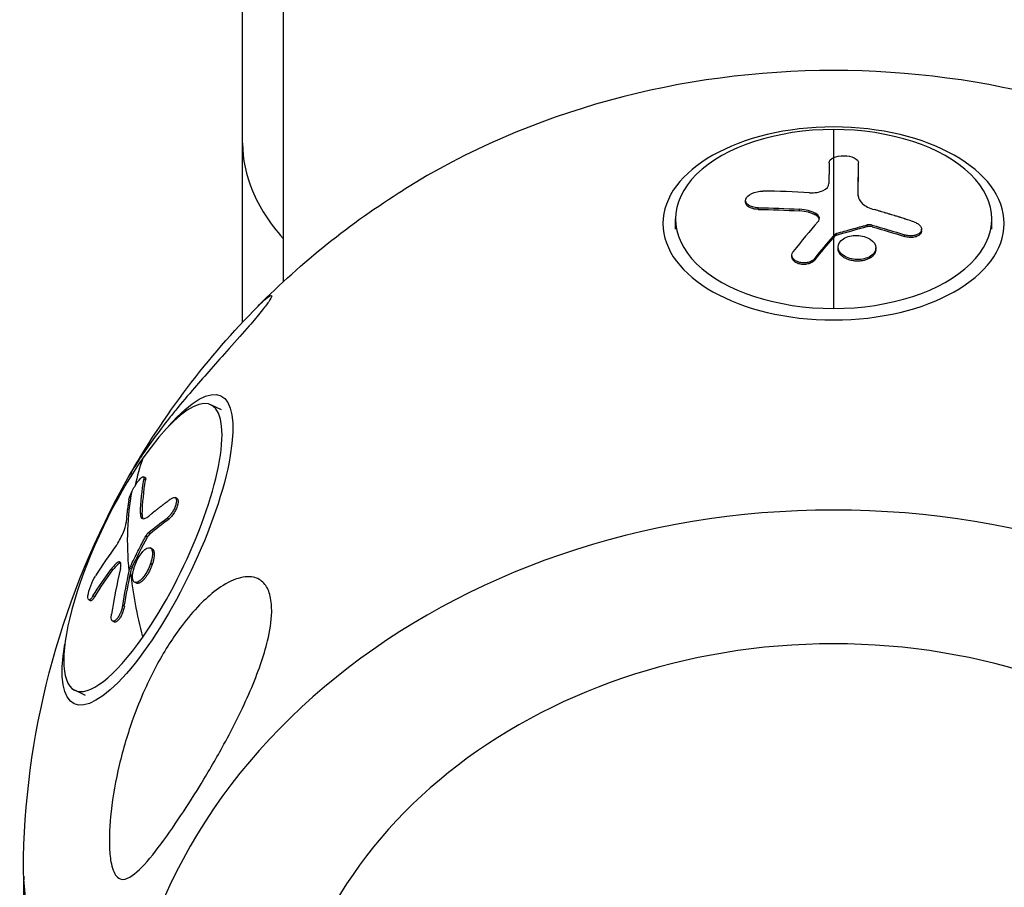
# Model space of a CAD drawing. Units: millimetres. Extents: x -5364 to 5364, y -5900 to 5900.
# Drawn here: x -103 to 22, y 3347 to 3457 of the extents above; entities that cross this region are included whole.
import ezdxf

# ---------------------------------------------------------------- set-up
doc = ezdxf.new("R2010")
doc.units = ezdxf.units.MM
doc.header["$LTSCALE"] = 20
doc.layers.add('2d', color=230, linetype='Continuous')

msp = doc.modelspace()

# ---------------------------------------------------------------- linework, layer by layer
at = {"layer": '2d'}
for p, q in [((-69.85, 3515.11), (-69.85, 3424.05)), ((0, 3443.4), (0, 3429.87)), ((3.16, 3438.94), (3.16, 3439.15)), ((3.16, 3438.94), (3.16, 3439.15)), ((3.13, 3435), (3.13, 3435.01)), ((-11.17, 3434.18), (-11.17, 3434.39)), ((-9.58, 3433.27), (-9.58, 3433.47)), ((-4.32, 3433.07), (-4.32, 3433.28)), ((-20.07, 3430.75), (-20.07, 3432.04)), ((-2.27, 3432.53), (-2.27, 3432.74)), ((20.07, 3430.75), (20.07, 3432.04)), ((4.27, 3431.07), (4.27, 3431.28)), ((4.88, 3431.06), (4.88, 3431.27)), ((0, 3429.67), (0, 3420.68)), ((0.2, 3429.89), (0.2, 3430.1)), ((0.38, 3430), (0.38, 3430.21)), ((9, 3429.82), (9, 3430.02)), ((11.16, 3430.53), (11.16, 3430.73)), ((0.57, 3428.28), (0.57, 3428.48)), ((5.36, 3428.16), (5.36, 3428.37)), ((-5.29, 3427.23), (-5.29, 3427.44)), ((-2.36, 3426.84), (-2.36, 3427.05)), ((4.67, 3427.1), (4.67, 3427.31)), ((-77.66, 3407.8), (-79.02, 3408.44)), ((-87.36, 3399.21), (-87.58, 3399.31)), ((-87.31, 3398.89), (-87.52, 3398.99)), ((-83.33, 3396.57), (-83.54, 3396.67)), ((-87.74, 3394.53), (-87.95, 3394.64)), ((-84.37, 3393.94), (-84.58, 3394.04)), ((-86.74, 3392.1), (-86.96, 3392.2)), ((-87.07, 3391.66), (-87.28, 3391.77)), ((-86.49, 3390.18), (-86.71, 3390.28)), ((-90.47, 3388.4), (-90.68, 3388.5)), ((-91.44, 3387.49), (-91.66, 3387.59)), ((-89.09, 3387.58), (-89.31, 3387.68)), ((-89.01, 3387.82), (-89.22, 3387.92)), ((-86.46, 3388.17), (-86.67, 3388.28)), ((-88.47, 3385.81), (-88.68, 3385.91)), ((-94.31, 3383.58), (-94.52, 3383.69)), ((-93.76, 3384.08), (-93.98, 3384.18)), ((-89.99, 3382.88), (-90.21, 3382.99)), ((-91.25, 3380.87), (-91.47, 3380.98)), ((-94.91, 3371.55), (-96.27, 3372.2))]:
    msp.add_line(p, q, dxfattribs=at)
at = {"layer": '2d', "extrusion": (0, 0, -1)}
for start, end in [(44.7442, 57.9077), (1.3519, 29.4874)]:
    msp.add_arc((0, 3348.6), 102.82, start, end, dxfattribs=at)
at = {"layer": '2d'}
for centre, major_axis, ratio, start_param, end_param in [((0, 3376.5), (-90.23, 0), 0.824455, 4.062114, 5.362664), ((0, 3432.04), (20.07, 0), 0.565927, 1.570796, 4.712389), ((0, 3432.04), (20.07, 0), 0.565927, 4.712389, 7.853982), ((0.35, 3350.63), (-98.78, 27.27), 0.814577, -1.316046, -1.25737), ((-0.01, 3349.38), (29.26, 98.24), 0.383984, 0.701179, 0.766779), ((-87.64, 3390.32), (8.63, 18.12), 0.282963, 4.176052, 7.317644), ((-87.64, 3390.32), (8.63, 18.12), 0.282963, 1.034459, 4.176052), ((-0.59, 3348.89), (-83.96, 58.8), 0.490107, 0.133533, 0.203582), ((0, 3320.7), (90.23, 0), 0.824455, 0.022167, 3.119426), ((-0.64, 3350.49), (-101.8, 11.74), 0.738934, -0.399824, -0.341148), ((-0.81, 3348.99), (-65.57, 78.78), 0.81769, 0.555302, 0.620902), ((0, 3320.31), (70.1, 0), 0.824455, 0.028535, 3.113058), ((0, 3346.95), (-102.8, 0), 0.565927, -0.028347, 0.500131)]:
    msp.add_ellipse(centre, major_axis=major_axis, ratio=ratio, start_param=start_param, end_param=end_param, dxfattribs=at)
at = {"layer": '2d', "extrusion": (0, 0, -1)}
msp.add_ellipse((0, 3431.47), major_axis=(21.65, 0), ratio=0.565927, dxfattribs=at)
for centre, major_axis, ratio, start_param, end_param in [((3.12, 3349.37), (0.21, 102.45), 0.003042, -0.580952, -0.502689), ((3.12, 3349.16), (0.21, 102.45), 0.003042, -0.578212, -0.502689), ((-0.26, 3348.48), (-98.52, 28.23), 0.813823, 1.249416, 1.30147), ((-0.26, 3348.27), (-98.52, 28.23), 0.813823, 1.249416, 1.30147), ((-0.81, 3348.24), (-83.29, 59.7), 0.763989, 1.12979, 1.173289), ((-0.81, 3348.03), (-83.29, 59.7), 0.763989, 1.12979, 1.173289), ((2.82, 3348.52), (29.82, 98.01), 0.390399, -0.768966, -0.720152), ((2.82, 3348.31), (29.82, 98.01), 0.390399, -0.768966, -0.720152), ((2.82, 3348.52), (29.82, 98.01), 0.390399, -0.720152, -0.716062), ((2.82, 3348.31), (29.82, 98.01), 0.390399, -0.720152, -0.716062), ((-87.05, 3390.04), (9.31, 19.55), 0.282963, -0.785331, 3.926924), ((0.75, 3351.21), (-83.84, 58.88), 0.493146, -0.310684, -0.232421), ((0.97, 3351.11), (-83.84, 58.88), 0.493146, -0.310684, -0.232421), ((-0.81, 3348.99), (-83.96, 58.8), 0.490107, -0.396602, -0.218628), ((-1.22, 3347.27), (-99.71, 23.64), 0.579755, 0.414685, 0.458185), ((-1, 3347.17), (-99.71, 23.64), 0.579755, 0.414685, 0.458185), ((-0.94, 3347.91), (-101.77, 12.1), 0.735367, 0.338485, 0.390539), ((-0.72, 3347.81), (-101.77, 12.1), 0.735367, 0.338485, 0.390539), ((0.6, 3350.14), (-64.94, 79.24), 0.822076, -0.627055, -0.578242), ((0.81, 3350.04), (-64.94, 79.24), 0.822076, -0.627055, -0.578242), ((0.6, 3350.14), (-64.94, 79.24), 0.822076, -0.578242, -0.574151), ((0.81, 3350.04), (-64.94, 79.24), 0.822076, -0.578242, -0.574151), ((-0.59, 3348.89), (-83.96, 58.8), 0.490107, -0.527697, -0.396602), ((0, 3350.25), (-102.8, 0), 0.565927, -0.500131, 0.013355)]:
    msp.add_ellipse(centre, major_axis=major_axis, ratio=ratio, start_param=start_param, end_param=end_param, dxfattribs=at)
at = {"layer": '2d'}
for points in [[(-75, 3441.66), (-75, 3449.09), (-75, 3456.49), (-75, 3463.86)], [(-75, 3418.94), (-75, 3426.54), (-75, 3434.12), (-75, 3441.66)], [(3.16, 3438.95), (3.16, 3438.95), (3.16, 3438.95), (3.16, 3438.95)], [(3.16, 3438.94), (3.16, 3438.94), (3.16, 3438.94), (3.16, 3438.94)], [(-11.16, 3434.28), (-11.16, 3434.28), (-11.16, 3434.28), (-11.16, 3434.28)], [(-2.27, 3432.74), (-2.83, 3433.05), (-3.55, 3433.24), (-4.32, 3433.28)], [(0.38, 3430), (1.68, 3430.38), (2.98, 3430.74), (4.27, 3431.07)], [(4.88, 3431.06), (4.69, 3431.12), (4.46, 3431.12), (4.27, 3431.07)], [(0.38, 3430), (0.3, 3429.98), (0.24, 3429.94), (0.2, 3429.89)], [(1.25, 3429.54), (1.25, 3429.54), (1.26, 3429.54), (1.26, 3429.54)], [(0.57, 3428.38), (0.57, 3428.38), (0.57, 3428.38), (0.57, 3428.38)], [(-5.28, 3427.34), (-5.28, 3427.34), (-5.28, 3427.34), (-5.28, 3427.34)], [(4.68, 3427.32), (4.68, 3427.32), (4.67, 3427.31), (4.67, 3427.31)], [(4.68, 3427.11), (4.68, 3427.11), (4.67, 3427.11), (4.67, 3427.1)], [(5.36, 3428.27), (5.36, 3428.27), (5.36, 3428.27), (5.36, 3428.27)], [(-89.5, 3399.21), (-85.02, 3407.13), (-79.43, 3414.52), (-73.03, 3420.98)], [(-87.51, 3399.18), (-87.51, 3399.18), (-87.51, 3399.18), (-87.51, 3399.18)], [(-86.74, 3392.1), (-86.85, 3392.01), (-86.97, 3391.85), (-87.07, 3391.66)], [(-89.01, 3387.82), (-88.39, 3389.11), (-87.74, 3390.39), (-87.07, 3391.66)], [(-86.61, 3390.21), (-86.61, 3390.21), (-86.61, 3390.21), (-86.61, 3390.21)], [(-90.68, 3388.5), (-90.95, 3388.4), (-91.3, 3388.09), (-91.66, 3387.59)], [(-89.01, 3387.82), (-89.04, 3387.74), (-89.07, 3387.66), (-89.09, 3387.58)], [(-88.72, 3387.9), (-88.72, 3387.9), (-88.72, 3387.91), (-88.72, 3387.92)], [(-86.67, 3388.29), (-86.67, 3388.29), (-86.67, 3388.28), (-86.67, 3388.28)], [(-86.45, 3388.19), (-86.45, 3388.18), (-86.45, 3388.18), (-86.46, 3388.17)]]:
    msp.add_open_spline(points, degree=3, dxfattribs=at)
for points, knots in [([(-75, 3441.66), (-75, 3439.64), (-74.58, 3437.62), (-72.88, 3433.56), (-71.58, 3431.53), (-69.85, 3429.58)], [114.251102, 114.251102, 114.251102, 114.251102, 128.0176, 128.0176, 142.306828, 142.306828, 142.306828, 142.306828]), ([(-75, 3441.66), (-75, 3439.64), (-74.58, 3437.62), (-72.88, 3433.56), (-71.58, 3431.53), (-69.85, 3429.58)], [114.251102, 114.251102, 114.251102, 114.251102, 128.0176, 128.0176, 142.306828, 142.306828, 142.306828, 142.306828]), ([(-0.57, 3439.19), (-0.57, 3439.43), (-0.37, 3439.66), (-0.02, 3439.83), (-0.01, 3439.83), (0, 3439.83)], [0, 0, 0, 0, 0.25, 0.25, 0.255609, 0.255609, 0.255609, 0.255609]), ([(0, 3439.83), (0.34, 3439.99), (0.82, 3440.08), (1.79, 3440.07), (2.27, 3439.97), (2.97, 3439.62), (3.16, 3439.38), (3.16, 3439.15)], [0.255609, 0.255609, 0.255609, 0.255609, 0.5, 0.5, 0.75, 0.75, 1, 1, 1, 1]), ([(-0.57, 3439.19), (-0.57, 3439.08), (-0.57, 3438.97), (-0.58, 3438.81), (-0.58, 3438.73), (-0.58, 3438.64), (-0.58, 3438.59), (-0.58, 3438.57), (-0.58, 3438.56), (-0.58, 3438.55), (-0.58, 3438.43), (-0.58, 3438.32), (-0.58, 3438.15), (-0.58, 3438.07), (-0.58, 3437.98), (-0.58, 3437.93), (-0.58, 3437.91), (-0.58, 3437.9), (-0.58, 3437.9), (-0.58, 3437.83), (-0.58, 3437.74), (-0.58, 3437.65), (-0.59, 3437.6), (-0.59, 3437.58), (-0.59, 3437.57), (-0.59, 3437.56), (-0.59, 3437.49), (-0.59, 3437.41), (-0.59, 3437.31), (-0.59, 3437.26), (-0.59, 3437.24), (-0.59, 3437.23), (-0.59, 3437.22), (-0.59, 3437.15), (-0.59, 3437.07), (-0.59, 3436.97), (-0.59, 3436.92), (-0.59, 3436.9), (-0.59, 3436.89), (-0.59, 3436.88), (-0.59, 3436.75), (-0.59, 3436.63), (-0.59, 3436.53)], [0, 0, 0, 0, 0.125, 0.125, 0.1875, 0.21875, 0.234375, 0.242187, 0.242187, 0.25, 0.25, 0.375, 0.375, 0.4375, 0.46875, 0.484375, 0.492187, 0.492187, 0.5, 0.5, 0.5625, 0.59375, 0.609375, 0.617187, 0.617187, 0.625, 0.625, 0.6875, 0.71875, 0.734375, 0.742187, 0.742187, 0.75, 0.75, 0.8125, 0.84375, 0.859375, 0.867187, 0.867187, 0.875, 0.875, 1, 1, 1, 1]), ([(-3.05, 3435.37), (-2.44, 3435.33), (-1.8, 3435.44), (-0.88, 3435.88), (-0.59, 3436.2), (-0.59, 3436.53)], [0, 0, 0, 0, 0.5, 0.5, 1, 1, 1, 1]), ([(-9.58, 3433.47), (-10.07, 3433.48), (-10.52, 3433.6), (-11.1, 3434), (-11.22, 3434.27), (-11.07, 3434.82), (-10.79, 3435.09), (-9.98, 3435.48), (-9.47, 3435.58), (-8.98, 3435.58)], [0, 0, 0, 0, 0.25, 0.25, 0.5, 0.5, 0.75, 0.75, 1, 1, 1, 1]), ([(3.13, 3435.01), (3.13, 3434.65), (3.32, 3434.29), (4.03, 3433.67), (4.55, 3433.4), (5.15, 3433.23)], [0, 0, 0, 0, 0.5, 0.5, 1, 1, 1, 1]), ([(-9.58, 3433.27), (-9.64, 3433.27), (-9.7, 3433.27), (-9.79, 3433.28), (-9.82, 3433.28), (-9.87, 3433.28), (-9.91, 3433.29), (-9.99, 3433.3), (-10.05, 3433.31), (-10.16, 3433.33), (-10.21, 3433.34), (-10.37, 3433.38), (-10.47, 3433.42), (-10.65, 3433.5), (-10.74, 3433.54), (-10.88, 3433.64), (-10.94, 3433.7), (-11.04, 3433.81), (-11.08, 3433.87), (-11.15, 3434.02), (-11.17, 3434.1), (-11.17, 3434.18)], [0, 0, 0, 0, 0.03125, 0.03125, 0.046875, 0.046875, 0.0625, 0.0625, 0.09375, 0.09375, 0.125, 0.125, 0.1875, 0.1875, 0.25, 0.25, 0.3125, 0.3125, 0.375, 0.375, 0.451258, 0.451258, 0.451258, 0.451258]), ([(-2.27, 3432.53), (-2.34, 3432.57), (-2.41, 3432.61), (-2.52, 3432.66), (-2.56, 3432.68), (-2.64, 3432.71), (-2.68, 3432.72), (-2.8, 3432.77), (-2.88, 3432.8), (-3, 3432.84), (-3.06, 3432.86), (-3.14, 3432.88), (-3.17, 3432.89), (-3.19, 3432.9), (-3.21, 3432.9), (-3.54, 3432.99), (-3.9, 3433.05), (-4.32, 3433.07)], [0, 0, 0, 0, 0.125, 0.125, 0.1875, 0.1875, 0.25, 0.25, 0.375, 0.375, 0.4375, 0.46875, 0.484375, 0.484375, 0.5, 0.5, 1, 1, 1, 1]), ([(-1.98, 3431.68), (-1.91, 3431.78), (-1.85, 3431.87), (-1.83, 3431.97), (-1.8, 3432.07), (-1.8, 3432.18), (-1.84, 3432.28), (-1.87, 3432.37), (-1.93, 3432.47), (-2.02, 3432.55), (-2.09, 3432.62), (-2.17, 3432.68), (-2.27, 3432.74)], [0, 0, 0, 0, 0.263282, 0.263282, 0.263282, 0.526692, 0.526692, 0.526692, 0.789921, 0.789921, 0.789921, 1, 1, 1, 1]), ([(-1.82, 3432), (-1.82, 3432.02), (-1.82, 3432.03), (-1.88, 3432.23), (-2.03, 3432.4), (-2.27, 3432.53)], [0.4675882, 0.4675882, 0.4675882, 0.4675882, 0.5, 0.5, 1, 1, 1, 1]), ([(10.2, 3431.68), (9.97, 3431.75), (9.76, 3431.82), (9.44, 3431.93), (9.29, 3431.98), (9.11, 3432.03), (9.02, 3432.06), (8.99, 3432.07), (8.96, 3432.08), (8.95, 3432.08), (8.83, 3432.12), (8.67, 3432.17), (8.49, 3432.23), (8.41, 3432.26), (8.36, 3432.27), (8.33, 3432.28), (8.2, 3432.32), (8.04, 3432.37), (7.85, 3432.43), (7.77, 3432.46), (7.73, 3432.47), (7.7, 3432.48), (7.69, 3432.48), (7.57, 3432.52), (7.4, 3432.57), (7.22, 3432.62), (7.13, 3432.65), (7.1, 3432.66), (7.07, 3432.67), (7.06, 3432.67), (6.93, 3432.71), (6.77, 3432.76), (6.59, 3432.81), (6.5, 3432.84), (6.46, 3432.85), (6.44, 3432.86), (6.43, 3432.86), (6.3, 3432.9), (6.14, 3432.95), (5.96, 3433), (5.87, 3433.02), (5.83, 3433.04), (5.81, 3433.04), (5.79, 3433.05), (5.56, 3433.12), (5.35, 3433.18), (5.15, 3433.23)], [0, 0, 0, 0, 0.125, 0.125, 0.1875, 0.21875, 0.234375, 0.242188, 0.242188, 0.25, 0.25, 0.3125, 0.34375, 0.359375, 0.359375, 0.375, 0.375, 0.4375, 0.46875, 0.484375, 0.492188, 0.492188, 0.5, 0.5, 0.5625, 0.59375, 0.609375, 0.617188, 0.617188, 0.625, 0.625, 0.6875, 0.71875, 0.734375, 0.742188, 0.742188, 0.75, 0.75, 0.8125, 0.84375, 0.859375, 0.867188, 0.867188, 0.875, 0.875, 1, 1, 1, 1]), ([(0.38, 3430.21), (0.71, 3430.31), (1.03, 3430.4), (1.68, 3430.58), (2, 3430.67), (2.65, 3430.85), (2.98, 3430.94), (3.46, 3431.07), (3.63, 3431.11), (3.95, 3431.2), (4.11, 3431.24), (4.27, 3431.28)], [0, 0, 0, 0, 0.25, 0.25, 0.5, 0.5, 0.75, 0.75, 0.875, 0.875, 1, 1, 1, 1]), ([(4.88, 3431.27), (4.8, 3431.29), (4.72, 3431.31), (4.64, 3431.31), (4.55, 3431.32), (4.47, 3431.31), (4.39, 3431.3), (4.35, 3431.3), (4.31, 3431.29), (4.27, 3431.28)], [0, 0, 0, 0, 0.404397, 0.404397, 0.404397, 0.80918, 0.80918, 0.80918, 1, 1, 1, 1]), ([(10.2, 3431.68), (10.36, 3431.62), (10.51, 3431.55), (10.64, 3431.47), (10.77, 3431.39), (10.89, 3431.29), (10.97, 3431.19), (11.05, 3431.09), (11.11, 3430.99), (11.14, 3430.88), (11.17, 3430.77), (11.16, 3430.66), (11.13, 3430.56), (11.1, 3430.46), (11.04, 3430.36), (10.95, 3430.28), (10.86, 3430.19), (10.75, 3430.12), (10.62, 3430.06), (10.49, 3430), (10.33, 3429.96), (10.17, 3429.93), (10.01, 3429.9), (9.83, 3429.9), (9.66, 3429.9), (9.48, 3429.91), (9.3, 3429.94), (9.13, 3429.98), (9.09, 3430), (9.04, 3430.01), (9, 3430.02)], [0, 0, 0, 0, 0.108572, 0.108572, 0.108572, 0.217262, 0.217262, 0.217262, 0.325717, 0.325717, 0.325717, 0.433622, 0.433622, 0.433622, 0.540983, 0.540983, 0.540983, 0.648042, 0.648042, 0.648042, 0.755174, 0.755174, 0.755174, 0.862717, 0.862717, 0.862717, 0.970831, 0.970831, 0.970831, 1, 1, 1, 1]), ([(0.38, 3430.21), (0.34, 3430.2), (0.3, 3430.18), (0.27, 3430.16), (0.24, 3430.14), (0.22, 3430.12), (0.2, 3430.1)], [0, 0, 0, 0, 0.536906, 0.536906, 0.536906, 1, 1, 1, 1]), ([(4.67, 3427.31), (4.23, 3427.04), (3.6, 3426.88), (2.35, 3426.91), (1.72, 3427.09), (0.83, 3427.68), (0.57, 3428.08), (0.56, 3428.87), (0.81, 3429.26), (1.25, 3429.54)], [0.5, 0.5, 0.5, 0.5, 0.625, 0.625, 0.75, 0.75, 0.875, 0.875, 0.9988689, 0.9988689, 0.9988689, 0.9988689]), ([(1.26, 3429.54), (1.71, 3429.82), (2.33, 3429.97), (3.58, 3429.94), (4.21, 3429.76), (5.1, 3429.18), (5.36, 3428.78), (5.36, 3427.98), (5.11, 3427.59), (4.68, 3427.32)], [0, 0, 0, 0, 0.125, 0.125, 0.25, 0.25, 0.375, 0.375, 0.4988549, 0.4988549, 0.4988549, 0.4988549]), ([(11.16, 3430.53), (11.16, 3430.53), (11.16, 3430.53), (11.16, 3430.4), (11.12, 3430.28), (11, 3430.12), (10.95, 3430.07), (10.84, 3429.98), (10.77, 3429.93), (10.56, 3429.82), (10.38, 3429.76), (10.1, 3429.71), (10, 3429.7), (9.8, 3429.69), (9.7, 3429.69), (9.49, 3429.71), (9.39, 3429.72), (9.19, 3429.76), (9.09, 3429.79), (9, 3429.82)], [0.3749154, 0.3749154, 0.3749154, 0.3749154, 0.375, 0.375, 0.5, 0.5, 0.5625, 0.5625, 0.625, 0.625, 0.75, 0.75, 0.8125, 0.8125, 0.875, 0.875, 0.9375, 0.9375, 1, 1, 1, 1]), ([(-2.36, 3427.05), (-2.44, 3426.95), (-2.55, 3426.85), (-2.68, 3426.77), (-2.81, 3426.69), (-2.96, 3426.62), (-3.12, 3426.57), (-3.28, 3426.52), (-3.46, 3426.49), (-3.63, 3426.48), (-3.81, 3426.47), (-3.99, 3426.47), (-4.15, 3426.5), (-4.32, 3426.53), (-4.48, 3426.57), (-4.62, 3426.63), (-4.76, 3426.69), (-4.89, 3426.77), (-4.99, 3426.86), (-5.09, 3426.94), (-5.17, 3427.05), (-5.22, 3427.15), (-5.27, 3427.26), (-5.29, 3427.37), (-5.28, 3427.49), (-5.28, 3427.6), (-5.24, 3427.72), (-5.17, 3427.82), (-5.15, 3427.85), (-5.13, 3427.89), (-5.11, 3427.92)], [0, 0, 0, 0, 0.108263, 0.108263, 0.108263, 0.216637, 0.216637, 0.216637, 0.324631, 0.324631, 0.324631, 0.431995, 0.431995, 0.431995, 0.53889, 0.53889, 0.53889, 0.64568, 0.64568, 0.64568, 0.75277, 0.75277, 0.75277, 0.860435, 0.860435, 0.860435, 0.968703, 0.968703, 0.968703, 1, 1, 1, 1]), ([(-2.36, 3426.84), (-2.41, 3426.78), (-2.46, 3426.73), (-2.59, 3426.62), (-2.67, 3426.57), (-2.82, 3426.48), (-2.91, 3426.44), (-3.09, 3426.38), (-3.18, 3426.35), (-3.47, 3426.28), (-3.68, 3426.26), (-4.08, 3426.28), (-4.28, 3426.31), (-4.55, 3426.39), (-4.64, 3426.43), (-4.79, 3426.51), (-4.87, 3426.55), (-5.06, 3426.7), (-5.16, 3426.81), (-5.25, 3427), (-5.27, 3427.06), (-5.28, 3427.16), (-5.29, 3427.2), (-5.29, 3427.23), (-5.29, 3427.23), (-5.29, 3427.23)], [0, 0, 0, 0, 0.0625, 0.0625, 0.125, 0.125, 0.1875, 0.1875, 0.25, 0.25, 0.375, 0.375, 0.5, 0.5, 0.5625, 0.5625, 0.625, 0.625, 0.75, 0.75, 0.8125, 0.8125, 0.84375, 0.84375, 0.8451889, 0.8451889, 0.8451889, 0.8451889]), ([(4.67, 3427.1), (4.56, 3427.04), (4.44, 3426.98), (4.17, 3426.87), (4.04, 3426.83), (3.74, 3426.75), (3.59, 3426.73), (3.36, 3426.7), (3.29, 3426.7), (3.13, 3426.69), (3.05, 3426.69), (2.82, 3426.69), (2.66, 3426.71), (2.43, 3426.74), (2.35, 3426.76), (2.2, 3426.79), (2.13, 3426.81), (1.91, 3426.87), (1.77, 3426.92), (1.57, 3427.01), (1.51, 3427.04), (1.39, 3427.1), (1.33, 3427.14), (1.22, 3427.21), (1.17, 3427.25), (1.07, 3427.33), (1.02, 3427.37), (0.93, 3427.46), (0.89, 3427.5), (0.82, 3427.59), (0.78, 3427.64), (0.74, 3427.71), (0.73, 3427.73), (0.7, 3427.78), (0.66, 3427.85), (0.63, 3427.92), (0.61, 3427.98), (0.61, 3428), (0.6, 3428.02), (0.59, 3428.06), (0.57, 3428.15), (0.57, 3428.22), (0.57, 3428.27), (0.57, 3428.28), (0.57, 3428.28)], [0.499999, 0.499999, 0.499999, 0.499999, 0.5312491, 0.5312491, 0.5624991, 0.5624991, 0.5937492, 0.5937492, 0.6093742, 0.6093742, 0.6249992, 0.6249992, 0.6562493, 0.6562493, 0.6718743, 0.6718743, 0.6874994, 0.6874994, 0.7187494, 0.7187494, 0.7343745, 0.7343745, 0.7499995, 0.7499995, 0.7656245, 0.7656245, 0.7812496, 0.7812496, 0.7968746, 0.7968746, 0.8124996, 0.8124996, 0.8203121, 0.8203121, 0.8281247, 0.8437497, 0.8437497, 0.8476559, 0.8476559, 0.8515622, 0.8593747, 0.8749997, 0.8749997, 0.8758243, 0.8758243, 0.8758243, 0.8758243]), ([(5.36, 3428.16), (5.36, 3428.12), (5.36, 3428.07), (5.34, 3427.97), (5.33, 3427.92), (5.3, 3427.83), (5.28, 3427.78), (5.24, 3427.68), (5.21, 3427.64), (5.12, 3427.5), (5.05, 3427.41), (4.92, 3427.29), (4.87, 3427.25), (4.78, 3427.18), (4.73, 3427.14), (4.68, 3427.11)], [1.375782, 1.375782, 1.375782, 1.375782, 1.3906242, 1.3906242, 1.4062492, 1.4062492, 1.4218741, 1.4218741, 1.4374991, 1.4374991, 1.4687491, 1.4687491, 1.484374, 1.484374, 1.4988524, 1.4988524, 1.4988524, 1.4988524]), ([(-73.03, 3420.98), (-72.52, 3421.5), (-72.11, 3421.86), (-71.46, 3422.36), (-71.29, 3422.41), (-71.31, 3422.14), (-71.43, 3421.91), (-71.9, 3421.22), (-72.21, 3420.81), (-73.06, 3419.75), (-73.59, 3419.13), (-74.9, 3417.61), (-75.76, 3416.65), (-77.48, 3414.71), (-78.26, 3413.84), (-79.72, 3412.19), (-80.41, 3411.4), (-81.92, 3409.65), (-82.72, 3408.7), (-83.85, 3407.31), (-84.21, 3406.86), (-84.56, 3406.41), (-85.85, 3404.78), (-86.99, 3403.2), (-88.53, 3400.86), (-89.04, 3400.02), (-89.5, 3399.21)], [-37.672551, -37.672551, -37.672551, -37.672551, -33.547294, -33.547294, -28.475899, -28.475899, -24.738953, -24.738953, -21.530403, -21.530403, -18.004534, -18.004534, -13.547605, -13.547605, -9.913183, -9.913183, -6.466808, -6.466808, -2.146755, -2.146755, 0, 0, 0, 7.83651, 7.83651, 12.31711, 12.31711, 12.31711, 12.31711]), ([(-89.02, 3397.46), (-88.82, 3397.88), (-88.56, 3398.32), (-88.06, 3399), (-87.83, 3399.24), (-87.54, 3399.36), (-87.48, 3399.25), (-87.52, 3398.99)], [0.255609, 0.255609, 0.255609, 0.255609, 0.5, 0.5, 0.75, 0.75, 1, 1, 1, 1]), ([(-87.36, 3399.21), (-87.33, 3399.19), (-87.31, 3399.16), (-87.3, 3399.1), (-87.3, 3399.09), (-87.29, 3399.05), (-87.29, 3399.04), (-87.29, 3398.98), (-87.3, 3398.93), (-87.31, 3398.89)], [0.8276194, 0.8276194, 0.8276194, 0.8276194, 0.9069481, 0.9069481, 0.9302111, 0.9302111, 0.953474, 0.953474, 1, 1, 1, 1]), ([(-89.43, 3396.35), (-89.39, 3396.61), (-89.24, 3397.01), (-89.03, 3397.44), (-89.03, 3397.45), (-89.02, 3397.46)], [0, 0, 0, 0, 0.25, 0.25, 0.255609, 0.255609, 0.255609, 0.255609]), ([(-89.43, 3396.35), (-89.45, 3396.23), (-89.47, 3396.11), (-89.5, 3395.93), (-89.51, 3395.85), (-89.52, 3395.75), (-89.53, 3395.7), (-89.53, 3395.68), (-89.54, 3395.67), (-89.54, 3395.66), (-89.56, 3395.53), (-89.57, 3395.4), (-89.6, 3395.23), (-89.61, 3395.14), (-89.62, 3395.04), (-89.63, 3394.99), (-89.63, 3394.97), (-89.63, 3394.96), (-89.63, 3394.95), (-89.64, 3394.88), (-89.65, 3394.79), (-89.66, 3394.69), (-89.67, 3394.64), (-89.67, 3394.62), (-89.67, 3394.6), (-89.67, 3394.6), (-89.68, 3394.53), (-89.69, 3394.44), (-89.7, 3394.33), (-89.71, 3394.28), (-89.71, 3394.26), (-89.71, 3394.25), (-89.71, 3394.24), (-89.72, 3394.17), (-89.73, 3394.08), (-89.74, 3393.97), (-89.74, 3393.92), (-89.74, 3393.9), (-89.74, 3393.89), (-89.74, 3393.88), (-89.76, 3393.74), (-89.77, 3393.62), (-89.77, 3393.51)], [0, 0, 0, 0, 0.125, 0.125, 0.1875, 0.21875, 0.234375, 0.242187, 0.242187, 0.25, 0.25, 0.375, 0.375, 0.4375, 0.46875, 0.484375, 0.492187, 0.492187, 0.5, 0.5, 0.5625, 0.59375, 0.609375, 0.617187, 0.617187, 0.625, 0.625, 0.6875, 0.71875, 0.734375, 0.742187, 0.742187, 0.75, 0.75, 0.8125, 0.84375, 0.859375, 0.867187, 0.867187, 0.875, 0.875, 1, 1, 1, 1]), ([(-84, 3396.55), (-84.13, 3396.45), (-84.26, 3396.36), (-84.45, 3396.22), (-84.54, 3396.16), (-84.64, 3396.08), (-84.69, 3396.04), (-84.72, 3396.03), (-84.73, 3396.01), (-84.74, 3396.01), (-84.81, 3395.96), (-84.9, 3395.89), (-85.01, 3395.81), (-85.05, 3395.77), (-85.08, 3395.75), (-85.1, 3395.74), (-85.17, 3395.68), (-85.27, 3395.61), (-85.37, 3395.53), (-85.42, 3395.49), (-85.45, 3395.47), (-85.46, 3395.46), (-85.47, 3395.46), (-85.54, 3395.4), (-85.63, 3395.33), (-85.73, 3395.25), (-85.78, 3395.21), (-85.81, 3395.2), (-85.82, 3395.18), (-85.83, 3395.18), (-85.9, 3395.12), (-85.99, 3395.05), (-86.09, 3394.97), (-86.14, 3394.93), (-86.16, 3394.91), (-86.18, 3394.9), (-86.18, 3394.9), (-86.25, 3394.84), (-86.34, 3394.77), (-86.44, 3394.69), (-86.49, 3394.65), (-86.51, 3394.63), (-86.53, 3394.62), (-86.53, 3394.61), (-86.66, 3394.51), (-86.78, 3394.41), (-86.89, 3394.32)], [0, 0, 0, 0, 0.125, 0.125, 0.1875, 0.21875, 0.234375, 0.242188, 0.242188, 0.25, 0.25, 0.3125, 0.34375, 0.359375, 0.359375, 0.375, 0.375, 0.4375, 0.46875, 0.484375, 0.492188, 0.492188, 0.5, 0.5, 0.5625, 0.59375, 0.609375, 0.617188, 0.617188, 0.625, 0.625, 0.6875, 0.71875, 0.734375, 0.742188, 0.742188, 0.75, 0.75, 0.8125, 0.84375, 0.859375, 0.867188, 0.867188, 0.875, 0.875, 1, 1, 1, 1]), ([(-84, 3396.55), (-83.9, 3396.62), (-83.81, 3396.66), (-83.73, 3396.68), (-83.65, 3396.7), (-83.58, 3396.69), (-83.52, 3396.66), (-83.47, 3396.62), (-83.43, 3396.56), (-83.41, 3396.48), (-83.38, 3396.4), (-83.38, 3396.29), (-83.39, 3396.17), (-83.4, 3396.04), (-83.43, 3395.9), (-83.48, 3395.76), (-83.52, 3395.61), (-83.58, 3395.45), (-83.65, 3395.29), (-83.73, 3395.14), (-83.81, 3394.98), (-83.9, 3394.83), (-84, 3394.69), (-84.1, 3394.55), (-84.2, 3394.42), (-84.3, 3394.3), (-84.4, 3394.19), (-84.5, 3394.11), (-84.53, 3394.09), (-84.56, 3394.06), (-84.58, 3394.04)], [0, 0, 0, 0, 0.108572, 0.108572, 0.108572, 0.217262, 0.217262, 0.217262, 0.325717, 0.325717, 0.325717, 0.433622, 0.433622, 0.433622, 0.540983, 0.540983, 0.540983, 0.648042, 0.648042, 0.648042, 0.755174, 0.755174, 0.755174, 0.862717, 0.862717, 0.862717, 0.970831, 0.970831, 0.970831, 1, 1, 1, 1]), ([(-83.33, 3396.57), (-83.3, 3396.56), (-83.28, 3396.54), (-83.21, 3396.46), (-83.18, 3396.37), (-83.16, 3396.13), (-83.18, 3395.98), (-83.23, 3395.74), (-83.26, 3395.65), (-83.32, 3395.47), (-83.35, 3395.38), (-83.47, 3395.11), (-83.57, 3394.92), (-83.73, 3394.67), (-83.78, 3394.58), (-83.9, 3394.42), (-83.96, 3394.35), (-84.08, 3394.21), (-84.13, 3394.15), (-84.25, 3394.03), (-84.31, 3393.98), (-84.37, 3393.94)], [0.2037585, 0.2037585, 0.2037585, 0.2037585, 0.25, 0.25, 0.375, 0.375, 0.5, 0.5, 0.5625, 0.5625, 0.625, 0.625, 0.75, 0.75, 0.8125, 0.8125, 0.875, 0.875, 0.9375, 0.9375, 1, 1, 1, 1]), ([(-87.95, 3394.64), (-87.97, 3394.27), (-87.87, 3394.05), (-87.5, 3393.94), (-87.22, 3394.05), (-86.89, 3394.32)], [0, 0, 0, 0, 0.5, 0.5, 1, 1, 1, 1]), ([(-91.03, 3390.58), (-90.75, 3390.97), (-90.44, 3391.53), (-89.96, 3392.64), (-89.8, 3393.17), (-89.77, 3393.51)], [0, 0, 0, 0, 0.5, 0.5, 1, 1, 1, 1]), ([(-87.74, 3394.53), (-87.74, 3394.35), (-87.72, 3394.21), (-87.66, 3394.05), (-87.63, 3394.01), (-87.61, 3393.98)], [0, 0, 0, 0, 0.25, 0.25, 0.3553908, 0.3553908, 0.3553908, 0.3553908]), ([(-86.96, 3392.2), (-87, 3392.17), (-87.05, 3392.12), (-87.09, 3392.06), (-87.14, 3392.01), (-87.18, 3391.94), (-87.23, 3391.87), (-87.25, 3391.84), (-87.27, 3391.8), (-87.28, 3391.77)], [0, 0, 0, 0, 0.404397, 0.404397, 0.404397, 0.80918, 0.80918, 0.80918, 1, 1, 1, 1]), ([(-89.22, 3387.92), (-89.07, 3388.25), (-88.91, 3388.57), (-88.59, 3389.21), (-88.44, 3389.53), (-88.11, 3390.17), (-87.95, 3390.49), (-87.7, 3390.97), (-87.62, 3391.13), (-87.45, 3391.45), (-87.37, 3391.61), (-87.28, 3391.77)], [0, 0, 0, 0, 0.25, 0.25, 0.5, 0.5, 0.75, 0.75, 0.875, 0.875, 1, 1, 1, 1]), ([(-88.72, 3387.92), (-88.52, 3388.5), (-88.21, 3389.09), (-87.55, 3389.97), (-87.2, 3390.26), (-86.67, 3390.35), (-86.49, 3390.16), (-86.39, 3389.41), (-86.47, 3388.86), (-86.67, 3388.29)], [0, 0, 0, 0, 0.125, 0.125, 0.25, 0.25, 0.375, 0.375, 0.4988549, 0.4988549, 0.4988549, 0.4988549]), ([(-86.49, 3390.18), (-86.48, 3390.17), (-86.44, 3390.15), (-86.41, 3390.12), (-86.38, 3390.09), (-86.37, 3390.08), (-86.35, 3390.05), (-86.32, 3390.01), (-86.3, 3389.96), (-86.27, 3389.91), (-86.27, 3389.89), (-86.26, 3389.85), (-86.24, 3389.8), (-86.23, 3389.73), (-86.21, 3389.64), (-86.21, 3389.59), (-86.21, 3389.48), (-86.21, 3389.43), (-86.21, 3389.31), (-86.21, 3389.25), (-86.23, 3389.13), (-86.24, 3389.07), (-86.27, 3388.87), (-86.29, 3388.74), (-86.35, 3388.53), (-86.37, 3388.46), (-86.41, 3388.32), (-86.43, 3388.26), (-86.45, 3388.19)], [1.2900322, 1.2900322, 1.2900322, 1.2900322, 1.2968744, 1.3124994, 1.3124994, 1.3203119, 1.3203119, 1.3281243, 1.3437493, 1.3437493, 1.3515618, 1.3515618, 1.3593743, 1.3749992, 1.3749992, 1.3906242, 1.3906242, 1.4062492, 1.4062492, 1.4218741, 1.4218741, 1.4374991, 1.4374991, 1.4687491, 1.4687491, 1.484374, 1.484374, 1.4988524, 1.4988524, 1.4988524, 1.4988524]), ([(-90.47, 3388.39), (-90.5, 3388.38), (-90.53, 3388.37), (-90.58, 3388.34), (-90.6, 3388.33), (-90.64, 3388.31), (-90.66, 3388.3), (-90.72, 3388.26), (-90.76, 3388.23), (-90.82, 3388.18), (-90.85, 3388.16), (-90.88, 3388.13), (-90.9, 3388.11), (-90.91, 3388.1), (-90.92, 3388.1), (-91.07, 3387.95), (-91.24, 3387.76), (-91.44, 3387.49)], [0.0079538, 0.0079538, 0.0079538, 0.0079538, 0.125, 0.125, 0.1875, 0.1875, 0.25, 0.25, 0.375, 0.375, 0.4375, 0.46875, 0.484375, 0.484375, 0.5, 0.5, 1, 1, 1, 1]), ([(-90.49, 3387.66), (-90.46, 3387.81), (-90.44, 3387.94), (-90.43, 3388.06), (-90.43, 3388.18), (-90.43, 3388.27), (-90.45, 3388.35), (-90.47, 3388.42), (-90.5, 3388.47), (-90.55, 3388.49), (-90.58, 3388.51), (-90.63, 3388.51), (-90.68, 3388.5)], [0, 0, 0, 0, 0.263282, 0.263282, 0.263282, 0.526692, 0.526692, 0.526692, 0.789921, 0.789921, 0.789921, 1, 1, 1, 1]), ([(-89.22, 3387.92), (-89.24, 3387.88), (-89.26, 3387.84), (-89.28, 3387.79), (-89.29, 3387.76), (-89.3, 3387.72), (-89.31, 3387.68)], [0, 0, 0, 0, 0.536906, 0.536906, 0.536906, 1, 1, 1, 1]), ([(-86.67, 3388.28), (-86.87, 3387.7), (-87.18, 3387.1), (-87.84, 3386.22), (-88.18, 3385.93), (-88.72, 3385.84), (-88.9, 3386.03), (-89, 3386.78), (-88.92, 3387.32), (-88.72, 3387.9)], [0.5, 0.5, 0.5, 0.5, 0.625, 0.625, 0.75, 0.75, 0.875, 0.875, 0.9988689, 0.9988689, 0.9988689, 0.9988689]), ([(-86.46, 3388.17), (-86.51, 3388.03), (-86.56, 3387.89), (-86.69, 3387.59), (-86.75, 3387.45), (-86.9, 3387.17), (-86.97, 3387.04), (-87.09, 3386.85), (-87.13, 3386.79), (-87.21, 3386.67), (-87.25, 3386.61), (-87.37, 3386.45), (-87.46, 3386.35), (-87.58, 3386.21), (-87.62, 3386.17), (-87.71, 3386.09), (-87.75, 3386.05), (-87.87, 3385.95), (-87.95, 3385.9), (-88.06, 3385.84), (-88.1, 3385.82), (-88.17, 3385.8), (-88.2, 3385.79), (-88.27, 3385.78), (-88.3, 3385.77), (-88.36, 3385.78), (-88.39, 3385.78), (-88.44, 3385.8), (-88.45, 3385.8), (-88.47, 3385.81)], [0.499999, 0.499999, 0.499999, 0.499999, 0.5312491, 0.5312491, 0.5624991, 0.5624991, 0.5937492, 0.5937492, 0.6093742, 0.6093742, 0.6249992, 0.6249992, 0.6562493, 0.6562493, 0.6718743, 0.6718743, 0.6874994, 0.6874994, 0.7187494, 0.7187494, 0.7343745, 0.7343745, 0.7499995, 0.7499995, 0.7656245, 0.7656245, 0.7812496, 0.7812496, 0.789898, 0.789898, 0.789898, 0.789898]), ([(-93.98, 3384.18), (-94.19, 3383.85), (-94.37, 3383.67), (-94.6, 3383.68), (-94.65, 3383.88), (-94.57, 3384.54), (-94.44, 3385), (-94.09, 3385.94), (-93.88, 3386.39), (-93.67, 3386.71)], [0, 0, 0, 0, 0.25, 0.25, 0.5, 0.5, 0.75, 0.75, 1, 1, 1, 1]), ([(-71.3, 3382.37), (-71.3, 3382.29), (-71.3, 3382.2), (-71.33, 3380.96), (-71.53, 3379.72), (-72.29, 3376.58), (-73.03, 3374.44), (-75.03, 3369.78), (-76.19, 3367.49), (-78.3, 3363.61), (-79.28, 3361.93), (-80.43, 3360.05), (-80.6, 3359.77), (-80.77, 3359.49), (-81.7, 3358), (-82.63, 3356.57), (-84.49, 3353.84), (-85.46, 3352.49), (-87.36, 3350.13), (-88.23, 3349.2), (-89.37, 3348.4), (-89.79, 3348.2), (-90.41, 3348.2), (-90.64, 3348.27), (-91.03, 3348.61), (-91.18, 3348.82), (-91.45, 3349.41), (-91.56, 3349.78), (-91.78, 3350.79), (-91.85, 3351.5), (-91.94, 3353.52), (-91.87, 3355.11), (-91.46, 3358.79), (-91.09, 3360.8), (-90.16, 3364.73), (-89.56, 3366.74), (-88, 3371.07), (-86.96, 3373.42), (-84.84, 3377.31), (-83.8, 3378.95), (-81.97, 3381.37), (-81.22, 3382.25), (-79.77, 3383.73), (-79.07, 3384.36), (-77.55, 3385.5), (-76.71, 3386), (-75.02, 3386.62), (-74.26, 3386.7), (-73.1, 3386.45), (-72.65, 3386.2), (-71.95, 3385.42), (-71.7, 3384.94), (-71.37, 3383.76), (-71.3, 3383.09), (-71.3, 3382.37)], [-27.995007, -27.995007, -27.995007, -27.995007, -27.628902, -27.628902, -22.714655, -22.714655, -15.117261, -15.117261, -7.39222, -7.39222, -1.122377, -1.122377, 0, 0, 0, 5.941145, 5.941145, 12.141473, 12.141473, 18.568377, 18.568377, 21.852266, 21.852266, 23.833908, 23.833908, 25.455354, 25.455354, 27.237915, 27.237915, 30.065329, 30.065329, 35.581787, 35.581787, 41.843779, 41.843779, 48.495538, 48.495538, 56.766653, 56.766653, 63.301413, 63.301413, 67.391587, 67.391587, 70.925513, 70.925513, 74.916377, 74.916377, 79.059186, 79.059186, 82.355636, 82.355636, 85.343832, 85.343832, 88.422264, 88.422264, 88.422264, 88.422264]), ([(-93.76, 3384.08), (-93.79, 3384.04), (-93.81, 3384), (-93.85, 3383.95), (-93.86, 3383.93), (-93.89, 3383.89), (-93.9, 3383.88), (-93.94, 3383.83), (-93.96, 3383.8), (-94, 3383.75), (-94.03, 3383.72), (-94.09, 3383.66), (-94.13, 3383.63), (-94.21, 3383.58), (-94.24, 3383.57), (-94.28, 3383.58), (-94.29, 3383.58), (-94.31, 3383.58)], [0, 0, 0, 0, 0.03125, 0.03125, 0.046875, 0.046875, 0.0625, 0.0625, 0.09375, 0.09375, 0.125, 0.125, 0.1875, 0.1875, 0.25, 0.25, 0.2780495, 0.2780495, 0.2780495, 0.2780495]), ([(-90.21, 3382.99), (-90.23, 3382.83), (-90.27, 3382.67), (-90.32, 3382.5), (-90.37, 3382.33), (-90.44, 3382.16), (-90.5, 3382.01), (-90.57, 3381.85), (-90.65, 3381.69), (-90.73, 3381.56), (-90.81, 3381.43), (-90.9, 3381.31), (-90.98, 3381.22), (-91.06, 3381.12), (-91.15, 3381.05), (-91.22, 3381.01), (-91.3, 3380.97), (-91.37, 3380.95), (-91.43, 3380.96), (-91.49, 3380.97), (-91.54, 3381.01), (-91.57, 3381.08), (-91.61, 3381.14), (-91.64, 3381.24), (-91.65, 3381.35), (-91.66, 3381.46), (-91.66, 3381.59), (-91.64, 3381.74), (-91.64, 3381.78), (-91.63, 3381.83), (-91.62, 3381.87)], [0, 0, 0, 0, 0.108263, 0.108263, 0.108263, 0.216637, 0.216637, 0.216637, 0.324631, 0.324631, 0.324631, 0.431995, 0.431995, 0.431995, 0.53889, 0.53889, 0.53889, 0.64568, 0.64568, 0.64568, 0.75277, 0.75277, 0.75277, 0.860435, 0.860435, 0.860435, 0.968703, 0.968703, 0.968703, 1, 1, 1, 1]), ([(-89.99, 3382.88), (-90.01, 3382.79), (-90.03, 3382.7), (-90.07, 3382.51), (-90.1, 3382.42), (-90.16, 3382.22), (-90.2, 3382.13), (-90.27, 3381.94), (-90.31, 3381.85), (-90.44, 3381.58), (-90.53, 3381.42), (-90.73, 3381.14), (-90.83, 3381.04), (-90.97, 3380.93), (-91.01, 3380.9), (-91.1, 3380.86), (-91.14, 3380.85), (-91.2, 3380.86), (-91.23, 3380.86), (-91.25, 3380.87)], [0, 0, 0, 0, 0.0625, 0.0625, 0.125, 0.125, 0.1875, 0.1875, 0.25, 0.25, 0.375, 0.375, 0.5, 0.5, 0.5625, 0.5625, 0.625, 0.625, 0.6735042, 0.6735042, 0.6735042, 0.6735042])]:
    msp.add_open_spline(points, degree=3, knots=knots, dxfattribs=at)

doc.saveas('drawing.dxf')
